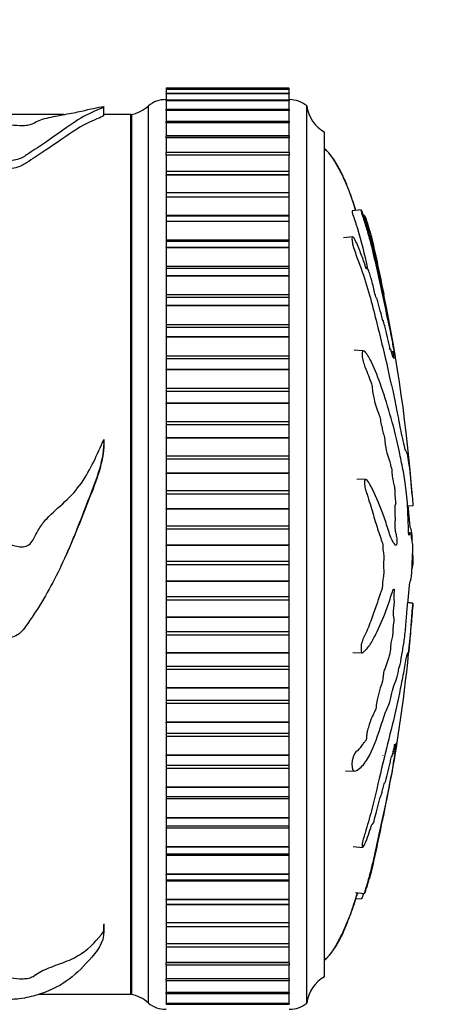
# Model space of a CAD drawing. Units: millimetres. Extents: x 0 to 835, y 0 to 1165.
# Drawn here: x 727 to 752, y 695 to 751 of the extents above; entities that cross this region are included whole.
import ezdxf
from ezdxf import colors
from ezdxf.entities.mleader import LeaderData, LeaderLine
from ezdxf.math import Vec2, Vec3

# ---------------------------------------------------------------- set-up
doc = ezdxf.new("R2010")
doc.units = ezdxf.units.MM
doc.layers.add('DV3_Défaut', color=7, linetype='Continuous')
doc.layers.add('Défaut', color=7, linetype='Continuous')

# ---------------------------------------------------------------- blocks, each defined once
blk = doc.blocks.new('_DOT')
at = {"color": 0}
blk.add_line((0, 0), (-1, 0), dxfattribs=at)
at = {"color": 0, "const_width": 0.333}
blk.add_lwpolyline([(-0.1665, 0, 1), (0.1665, 0, 1)], format="xyb", close=True, dxfattribs=at)
blk = doc.blocks.new('SE2')
at = {"layer": 'DV3_Défaut', "color": 7, "linetype": 'Continuous'}
for p, q in [((735.8, 747.003), (735.8, 746.926)), ((742.8, 747.003), (735.8, 747.003)), ((735.8, 746.925), (735.8, 746.928)), ((742.8, 746.928), (735.8, 746.928)), ((735.8, 746.923), (735.8, 746.925)), ((742.8, 746.925), (735.8, 746.925)), ((735.8, 746.923), (735.8, 746.697)), ((742.8, 746.923), (735.8, 746.923)), ((735.8, 746.688), (735.8, 746.7)), ((742.8, 746.7), (735.8, 746.7)), ((735.8, 746.685), (735.8, 746.688)), ((742.8, 746.688), (735.8, 746.688)), ((735.8, 746.685), (735.8, 746.316)), ((742.8, 746.685), (735.8, 746.685)), ((742.8, 746.926), (742.8, 747.003)), ((742.8, 746.928), (742.8, 746.925)), ((742.8, 746.923), (742.8, 746.925)), ((742.8, 746.697), (742.8, 746.923)), ((742.8, 746.7), (742.8, 746.688)), ((742.8, 746.685), (742.8, 746.688)), ((742.8, 746.316), (742.8, 746.685)), ((734.8, 695.003), (734.8, 746.003)), ((735.8, 746.294), (735.8, 746.32)), ((742.8, 746.32), (735.8, 746.32)), ((735.8, 746.289), (735.8, 746.294)), ((742.8, 746.294), (735.8, 746.294)), ((735.8, 746.289), (735.8, 745.785)), ((742.8, 746.289), (735.8, 746.289)), ((742.8, 746.32), (742.8, 746.294)), ((742.8, 746.289), (742.8, 746.294)), ((742.8, 745.785), (742.8, 746.289)), ((743.8, 695.003), (743.8, 746.003)), ((730.004, 745.503), (724.114, 745.503)), ((733.8, 745.503), (732.266, 745.503)), ((733.8, 695.503), (733.8, 745.503)), ((733.85, 695.503), (733.85, 745.503)), ((735.8, 745.744), (735.8, 745.792)), ((742.8, 745.792), (735.8, 745.792)), ((735.8, 745.738), (735.8, 745.744)), ((742.8, 745.744), (735.8, 745.744)), ((735.8, 745.738), (735.8, 745.109)), ((742.8, 745.738), (735.8, 745.738)), ((742.8, 745.792), (742.8, 745.744)), ((742.8, 745.738), (742.8, 745.744)), ((742.8, 745.109), (742.8, 745.738)), ((735.8, 745.043), (735.8, 745.117)), ((742.8, 745.117), (735.8, 745.117)), ((735.8, 745.035), (735.8, 745.043)), ((742.8, 745.043), (735.8, 745.043)), ((735.8, 745.035), (735.8, 744.291)), ((742.8, 745.035), (735.8, 745.035)), ((742.8, 745.117), (742.8, 745.043)), ((742.8, 745.035), (742.8, 745.043)), ((742.8, 744.291), (742.8, 745.035)), ((744.8, 696.503), (744.8, 744.503)), ((735.8, 744.194), (735.8, 744.3)), ((742.8, 744.3), (735.8, 744.3)), ((735.8, 744.184), (735.8, 744.194)), ((742.8, 744.194), (735.8, 744.194)), ((735.8, 744.184), (735.8, 743.335)), ((742.8, 744.184), (735.8, 744.184)), ((742.8, 744.3), (742.8, 744.194)), ((742.8, 744.184), (742.8, 744.194)), ((742.8, 743.335), (742.8, 744.184)), ((735.8, 743.202), (735.8, 743.346)), ((742.8, 743.346), (735.8, 743.346)), ((735.8, 743.192), (735.8, 743.202)), ((742.8, 743.202), (735.8, 743.202)), ((742.8, 743.346), (742.8, 743.202)), ((742.8, 743.192), (742.8, 743.202)), ((735.8, 743.192), (735.8, 742.249)), ((742.8, 743.192), (735.8, 743.192)), ((742.8, 742.249), (742.8, 743.192)), ((735.8, 742.26), (735.8, 742.074)), ((742.8, 742.26), (735.8, 742.26)), ((735.8, 742.062), (735.8, 742.074)), ((742.8, 742.074), (735.8, 742.074)), ((742.8, 742.074), (742.8, 742.26)), ((742.8, 742.062), (742.8, 742.074)), ((735.8, 742.062), (735.8, 741.065)), ((742.8, 742.062), (735.8, 742.062)), ((742.8, 741.065), (742.8, 742.062)), ((742.8, 741.065), (735.8, 741.065)), ((735.8, 741.065), (735.8, 741.05)), ((735.8, 741.05), (735.8, 740.817)), ((742.8, 741.05), (735.8, 741.05)), ((742.8, 741.05), (742.8, 741.065)), ((742.8, 740.817), (742.8, 741.05)), ((735.8, 740.803), (735.8, 740.817)), ((742.8, 740.817), (735.8, 740.817)), ((735.8, 740.803), (735.8, 739.777)), ((742.8, 740.803), (735.8, 740.803)), ((742.8, 740.803), (742.8, 740.817)), ((742.8, 739.777), (742.8, 740.803)), ((746.878, 740.087), (746.369, 740.034)), ((742.8, 739.777), (735.8, 739.777)), ((735.8, 739.777), (735.8, 739.722)), ((735.8, 739.722), (735.8, 739.437)), ((742.8, 739.722), (735.8, 739.722)), ((735.8, 739.422), (735.8, 739.437)), ((742.8, 739.437), (735.8, 739.437)), ((735.8, 739.422), (735.8, 738.374)), ((742.8, 739.422), (735.8, 739.422)), ((742.8, 739.722), (742.8, 739.777)), ((742.8, 739.437), (742.8, 739.722)), ((742.8, 739.422), (742.8, 739.437)), ((742.8, 738.374), (742.8, 739.422)), ((747.068, 739.77), (747.019, 739.765)), ((742.8, 738.374), (735.8, 738.374)), ((735.8, 738.374), (735.8, 738.285)), ((735.8, 738.285), (735.8, 737.943)), ((742.8, 738.285), (735.8, 738.285)), ((742.8, 738.285), (742.8, 738.374)), ((742.8, 737.943), (742.8, 738.285)), ((746.4, 738.552), (745.88, 738.498)), ((735.8, 737.927), (735.8, 737.943)), ((742.8, 737.943), (735.8, 737.943)), ((735.8, 737.927), (735.8, 736.864)), ((742.8, 737.927), (735.8, 737.927)), ((742.8, 737.927), (742.8, 737.943)), ((742.8, 736.864), (742.8, 737.927)), ((742.8, 736.864), (735.8, 736.864)), ((735.8, 736.864), (735.8, 736.747)), ((735.8, 736.747), (735.8, 736.344)), ((742.8, 736.747), (735.8, 736.747)), ((742.8, 736.747), (742.8, 736.864)), ((742.8, 736.344), (742.8, 736.747)), ((747.204, 736.821), (747.141, 736.814)), ((735.8, 736.328), (735.8, 736.344)), ((742.8, 736.344), (735.8, 736.344)), ((735.8, 736.328), (735.8, 735.255)), ((742.8, 736.328), (735.8, 736.328)), ((742.8, 736.328), (742.8, 736.344)), ((742.8, 735.255), (742.8, 736.328)), ((742.8, 735.255), (735.8, 735.255)), ((735.8, 735.255), (735.8, 735.117)), ((735.8, 735.117), (735.8, 734.65)), ((742.8, 735.117), (735.8, 735.117)), ((742.8, 735.117), (742.8, 735.255)), ((742.8, 734.65), (742.8, 735.117)), ((735.8, 734.633), (735.8, 734.65)), ((742.8, 734.65), (735.8, 734.65)), ((735.8, 734.633), (735.8, 733.558)), ((742.8, 734.633), (735.8, 734.633)), ((742.8, 734.633), (742.8, 734.65)), ((742.8, 733.558), (742.8, 734.633)), ((742.8, 733.558), (735.8, 733.558)), ((735.8, 733.558), (735.8, 733.405)), ((735.8, 733.405), (735.8, 732.871)), ((742.8, 733.405), (735.8, 733.405)), ((742.8, 733.405), (742.8, 733.558)), ((742.8, 732.871), (742.8, 733.405)), ((735.8, 732.853), (735.8, 732.871)), ((742.8, 732.871), (735.8, 732.871)), ((735.8, 732.853), (735.8, 731.782)), ((742.8, 732.853), (735.8, 732.853)), ((742.8, 732.853), (742.8, 732.871)), ((742.8, 731.782), (742.8, 732.853)), ((747, 732.083), (746.483, 732.111)), ((748.731, 732.04), (748.601, 732.027)), ((748.704, 732.002), (748.609, 731.992)), ((742.8, 731.782), (735.8, 731.782)), ((735.8, 731.782), (735.8, 731.621)), ((742.8, 731.621), (735.8, 731.621)), ((735.8, 731.621), (735.8, 731.018)), ((742.8, 731.621), (742.8, 731.782)), ((742.8, 731.018), (742.8, 731.621)), ((735.8, 730.999), (735.8, 731.018)), ((742.8, 731.018), (735.8, 731.018)), ((735.8, 730.999), (735.8, 729.938)), ((742.8, 730.999), (735.8, 730.999)), ((742.8, 730.999), (742.8, 731.018)), ((742.8, 729.938), (742.8, 730.999)), ((742.8, 729.938), (735.8, 729.938)), ((735.8, 729.938), (735.8, 729.772)), ((742.8, 729.772), (735.8, 729.772)), ((735.8, 729.772), (735.8, 729.102)), ((742.8, 729.772), (742.8, 729.938)), ((742.8, 729.102), (742.8, 729.772)), ((735.8, 729.082), (735.8, 729.102)), ((742.8, 729.102), (735.8, 729.102)), ((735.8, 729.082), (735.8, 728.037)), ((742.8, 729.082), (735.8, 729.082)), ((742.8, 729.082), (742.8, 729.102)), ((742.8, 728.037), (742.8, 729.082)), ((742.8, 728.037), (735.8, 728.037)), ((735.8, 728.037), (735.8, 727.866)), ((742.8, 727.866), (735.8, 727.866)), ((735.8, 727.866), (735.8, 727.133)), ((742.8, 727.866), (742.8, 728.037)), ((742.8, 727.133), (742.8, 727.866)), ((732.265, 726.914), (732.265, 727.042)), ((735.8, 727.113), (735.8, 727.133)), ((742.8, 727.133), (735.8, 727.133)), ((735.8, 727.113), (735.8, 726.091)), ((742.8, 727.113), (735.8, 727.113)), ((742.8, 727.113), (742.8, 727.133)), ((742.8, 726.091), (742.8, 727.113)), ((732.266, 726.824), (732.266, 726.952)), ((742.8, 726.091), (735.8, 726.091)), ((735.8, 726.091), (735.8, 725.917)), ((742.8, 725.917), (735.8, 725.917)), ((735.8, 725.917), (735.8, 725.125)), ((742.8, 725.917), (742.8, 726.091)), ((742.8, 725.125), (742.8, 725.917)), ((735.8, 725.105), (735.8, 725.125)), ((742.8, 725.125), (735.8, 725.125)), ((735.8, 725.105), (735.8, 724.111)), ((742.8, 725.105), (735.8, 725.105)), ((742.8, 725.105), (742.8, 725.125)), ((742.8, 724.111), (742.8, 725.105)), ((747.15, 724.76), (746.643, 724.788)), ((742.8, 724.111), (735.8, 724.111)), ((735.8, 724.111), (735.8, 723.935)), ((742.8, 723.935), (735.8, 723.935)), ((735.8, 723.935), (735.8, 723.089)), ((742.8, 723.935), (742.8, 724.111)), ((742.8, 723.089), (742.8, 723.935)), ((735.8, 723.069), (735.8, 723.089)), ((742.8, 723.089), (735.8, 723.089)), ((735.8, 723.069), (735.8, 722.11)), ((742.8, 723.069), (735.8, 723.069)), ((742.8, 723.069), (742.8, 723.089)), ((742.8, 722.11), (742.8, 723.069)), ((749.82, 723.272), (749.516, 723.241)), ((742.8, 722.11), (735.8, 722.11)), ((735.8, 722.11), (735.8, 721.932)), ((742.8, 721.932), (735.8, 721.932)), ((735.8, 721.932), (735.8, 721.038)), ((742.8, 721.932), (742.8, 722.11)), ((742.8, 721.038), (742.8, 721.932)), ((749.669, 721.726), (749.572, 721.731)), ((735.8, 721.017), (735.8, 721.038)), ((742.8, 721.038), (735.8, 721.038)), ((735.8, 721.017), (735.8, 720.099)), ((742.8, 721.017), (735.8, 721.017)), ((742.8, 721.017), (742.8, 721.038)), ((742.8, 720.099), (742.8, 721.017)), ((749.82, 720.98), (749.818, 720.989)), ((730.14, 720.504), (730.14, 720.503)), ((742.8, 720.099), (735.8, 720.099)), ((735.8, 720.099), (735.8, 719.921)), ((742.8, 719.921), (735.8, 719.921)), ((735.8, 719.921), (735.8, 718.983)), ((742.8, 719.921), (742.8, 720.099)), ((742.8, 718.983), (742.8, 719.921)), ((749.82, 720.027), (749.781, 720.025)), ((749.818, 720.018), (749.781, 720.016)), ((749.82, 720.027), (749.818, 720.018)), ((735.8, 718.962), (735.8, 718.983)), ((742.8, 718.983), (735.8, 718.983)), ((735.8, 718.962), (735.8, 718.091)), ((742.8, 718.962), (735.8, 718.962)), ((742.8, 718.962), (742.8, 718.983)), ((742.8, 718.091), (742.8, 718.962)), ((742.8, 718.091), (735.8, 718.091)), ((735.8, 718.091), (735.8, 717.914)), ((742.8, 717.914), (742.8, 718.091)), ((742.8, 717.914), (735.8, 717.914)), ((735.8, 717.914), (735.8, 716.937)), ((742.8, 716.937), (742.8, 717.914)), ((749.818, 717.718), (749.528, 717.748)), ((749.82, 717.734), (749.53, 717.764)), ((749.82, 717.734), (749.818, 717.718)), ((735.8, 716.917), (735.8, 716.937)), ((742.8, 716.937), (735.8, 716.937)), ((735.8, 716.917), (735.8, 716.097)), ((742.8, 716.917), (735.8, 716.917)), ((742.8, 716.917), (742.8, 716.937)), ((742.8, 716.097), (742.8, 716.917)), ((742.8, 716.097), (735.8, 716.097)), ((735.8, 716.097), (735.8, 715.921)), ((742.8, 715.921), (735.8, 715.921)), ((735.8, 715.921), (735.8, 714.913)), ((742.8, 715.921), (742.8, 716.097)), ((742.8, 714.913), (742.8, 715.921)), ((735.8, 714.893), (735.8, 714.913)), ((742.8, 714.913), (735.8, 714.913)), ((735.8, 714.893), (735.8, 714.129)), ((742.8, 714.893), (735.8, 714.893)), ((742.8, 714.893), (742.8, 714.913)), ((742.8, 714.129), (742.8, 714.893)), ((746.415, 714.933), (746.922, 714.905)), ((742.8, 714.129), (735.8, 714.129)), ((735.8, 714.129), (735.8, 713.957)), ((742.8, 713.957), (742.8, 714.129)), ((742.8, 713.957), (735.8, 713.957)), ((735.8, 713.957), (735.8, 712.923)), ((742.8, 712.923), (742.8, 713.957)), ((735.8, 712.903), (735.8, 712.923)), ((742.8, 712.923), (735.8, 712.923)), ((735.8, 712.903), (735.8, 712.2)), ((742.8, 712.903), (735.8, 712.903)), ((742.8, 712.903), (742.8, 712.923)), ((742.8, 712.2), (742.8, 712.903)), ((742.8, 712.2), (735.8, 712.2)), ((735.8, 712.2), (735.8, 712.032)), ((742.8, 712.032), (735.8, 712.032)), ((735.8, 712.032), (735.8, 710.978)), ((742.8, 712.032), (742.8, 712.2)), ((742.8, 710.978), (742.8, 712.032)), ((735.8, 710.958), (735.8, 710.978)), ((742.8, 710.978), (735.8, 710.978)), ((735.8, 710.958), (735.8, 710.321)), ((742.8, 710.958), (735.8, 710.958)), ((742.8, 710.958), (742.8, 710.978)), ((742.8, 710.321), (742.8, 710.958)), ((742.8, 710.321), (735.8, 710.321)), ((735.8, 710.321), (735.8, 710.157)), ((742.8, 710.157), (742.8, 710.321)), ((742.8, 710.157), (735.8, 710.157)), ((735.8, 710.157), (735.8, 709.09)), ((742.8, 709.09), (742.8, 710.157)), ((735.8, 709.071), (735.8, 709.09)), ((742.8, 709.09), (735.8, 709.09)), ((735.8, 709.071), (735.8, 708.503)), ((742.8, 709.071), (735.8, 709.071)), ((742.8, 709.071), (742.8, 709.09)), ((742.8, 708.503), (742.8, 709.071)), ((748.675, 709.181), (748.789, 709.17)), ((748.707, 709.311), (748.789, 709.303)), ((742.8, 708.503), (735.8, 708.503)), ((735.8, 708.503), (735.8, 708.345)), ((742.8, 708.345), (742.8, 708.503)), ((742.8, 708.345), (735.8, 708.345)), ((735.8, 708.345), (735.8, 707.271)), ((742.8, 707.271), (742.8, 708.345)), ((745.996, 708.214), (746.513, 708.186)), ((735.8, 707.253), (735.8, 707.271)), ((742.8, 707.271), (735.8, 707.271)), ((735.8, 707.253), (735.8, 706.753)), ((742.8, 707.253), (735.8, 707.253)), ((742.8, 707.253), (742.8, 707.271)), ((742.8, 706.753), (742.8, 707.253)), ((735.8, 706.753), (735.8, 706.606)), ((735.8, 706.753), (742.8, 706.753)), ((742.8, 706.606), (735.8, 706.606)), ((735.8, 706.606), (735.8, 705.532)), ((742.8, 706.606), (742.8, 706.753)), ((742.8, 705.532), (742.8, 706.606)), ((735.8, 705.515), (735.8, 705.532)), ((742.8, 705.532), (735.8, 705.532)), ((735.8, 705.515), (735.8, 705.08)), ((742.8, 705.515), (735.8, 705.515)), ((742.8, 705.515), (742.8, 705.532)), ((742.8, 705.08), (742.8, 705.515)), ((735.8, 705.08), (735.8, 704.951)), ((735.8, 705.08), (742.8, 705.08)), ((742.8, 704.951), (735.8, 704.951)), ((735.8, 704.951), (735.8, 703.882)), ((742.8, 704.951), (742.8, 705.08)), ((742.8, 703.882), (742.8, 704.951)), ((735.8, 703.866), (735.8, 703.882)), ((742.8, 703.882), (735.8, 703.882)), ((735.8, 703.866), (735.8, 703.494)), ((742.8, 703.866), (735.8, 703.866)), ((735.8, 703.494), (735.8, 703.389)), ((735.8, 703.494), (742.8, 703.494)), ((742.8, 703.866), (742.8, 703.882)), ((742.8, 703.494), (742.8, 703.866)), ((742.8, 703.389), (742.8, 703.494)), ((746.436, 703.9), (746.954, 703.845)), ((742.8, 703.389), (735.8, 703.389)), ((735.8, 703.389), (735.8, 702.333)), ((742.8, 702.333), (742.8, 703.389)), ((735.8, 702.318), (735.8, 702.333)), ((742.8, 702.333), (735.8, 702.333)), ((735.8, 702.318), (735.8, 702.004)), ((742.8, 702.318), (735.8, 702.318)), ((735.8, 702.004), (735.8, 701.93)), ((735.8, 702.004), (742.8, 702.004)), ((742.8, 701.93), (735.8, 701.93)), ((735.8, 701.93), (735.8, 700.893)), ((742.8, 702.318), (742.8, 702.333)), ((742.8, 702.004), (742.8, 702.318)), ((742.8, 701.93), (742.8, 702.004)), ((742.8, 700.893), (742.8, 701.93)), ((746.559, 701.289), (747.068, 701.236)), ((735.8, 700.879), (735.8, 700.893)), ((742.8, 700.893), (735.8, 700.893)), ((735.8, 700.879), (735.8, 700.619)), ((742.8, 700.879), (735.8, 700.879)), ((742.8, 700.879), (742.8, 700.893)), ((742.8, 700.619), (742.8, 700.879)), ((746.585, 700.95), (746.878, 700.92)), ((735.8, 700.619), (735.8, 700.583)), ((735.8, 700.619), (742.8, 700.619)), ((742.8, 700.583), (735.8, 700.583)), ((735.8, 700.583), (735.8, 699.57)), ((742.8, 700.583), (742.8, 700.619)), ((742.8, 699.57), (742.8, 700.583)), ((735.8, 699.558), (735.8, 699.57)), ((742.8, 699.57), (735.8, 699.57)), ((735.8, 699.558), (735.8, 699.348)), ((742.8, 699.558), (735.8, 699.558)), ((742.8, 699.558), (742.8, 699.57)), ((742.8, 699.348), (742.8, 699.558)), ((732.265, 699.503), (732.265, 699.083)), ((735.8, 699.356), (735.8, 698.374)), ((735.8, 699.348), (742.8, 699.348)), ((742.8, 698.374), (742.8, 699.356)), ((735.8, 698.363), (735.8, 698.374)), ((742.8, 698.374), (735.8, 698.374)), ((735.8, 698.363), (735.8, 698.198)), ((742.8, 698.363), (735.8, 698.363)), ((735.8, 698.198), (742.8, 698.198)), ((735.8, 698.187), (735.8, 697.311)), ((742.8, 698.363), (742.8, 698.374)), ((742.8, 698.198), (742.8, 698.363)), ((742.8, 697.311), (742.8, 698.187)), ((735.8, 697.301), (735.8, 697.311)), ((742.8, 697.311), (735.8, 697.311)), ((742.8, 697.301), (742.8, 697.311)), ((735.8, 697.176), (735.8, 697.301)), ((742.8, 697.301), (735.8, 697.301)), ((735.8, 697.176), (742.8, 697.176)), ((735.8, 697.167), (735.8, 696.387)), ((742.8, 697.301), (742.8, 697.176)), ((742.8, 696.387), (742.8, 697.167)), ((735.8, 696.379), (735.8, 696.387)), ((742.8, 696.387), (735.8, 696.387)), ((735.8, 696.289), (735.8, 696.379)), ((742.8, 696.379), (735.8, 696.379)), ((735.8, 696.289), (742.8, 696.289)), ((735.8, 696.281), (735.8, 695.608)), ((742.8, 696.379), (742.8, 696.387)), ((742.8, 696.379), (742.8, 696.289)), ((742.8, 695.608), (742.8, 696.281)), ((728.554, 695.503), (733.8, 695.503)), ((735.8, 695.601), (735.8, 695.608)), ((742.8, 695.608), (735.8, 695.608)), ((735.8, 695.541), (735.8, 695.601)), ((742.8, 695.601), (735.8, 695.601)), ((735.8, 695.541), (742.8, 695.541)), ((735.8, 695.534), (735.8, 694.979)), ((742.8, 695.601), (742.8, 695.608)), ((742.8, 695.601), (742.8, 695.541)), ((742.8, 694.979), (742.8, 695.534)), ((735.8, 694.974), (735.8, 694.979)), ((742.8, 694.979), (735.8, 694.979)), ((735.8, 694.937), (735.8, 694.974)), ((742.8, 694.974), (735.8, 694.974)), ((735.8, 694.937), (742.8, 694.937)), ((742.8, 694.974), (742.8, 694.979)), ((742.8, 694.974), (742.8, 694.937))]:
    blk.add_line(p, q, dxfattribs=at)
for centre, radius, start, end in [((733.441, 747.471), 2, 280.3342, 312.7959), ((735.763, 744.854), 1.5, 88.6093, 129.9708), ((742.801, 744.753), 1.6, 51.3751, 90.0448), ((745.785, 746.243), 2, 186.9019, 240.4783), ((660.922, 717.18), 89.105, 4.30189, 11.69421), ((659.976, 723.987), 90.064, 350.53239, 355.85812), ((659.976, 723.987), 90.064, 348.27341, 350.47859), ((745.785, 694.763), 2, 119.5217, 173.0981), ((733.441, 693.536), 2, 47.2041, 79.6658), ((735.763, 696.153), 1.5, 230.0292, 271.3907), ((742.801, 696.253), 1.6, 269.9552, 308.6249)]:
    blk.add_arc(centre, radius, start, end, dxfattribs=at)
for points, knots in [([(723.309, 746.003), (723.31, 746.003), (723.312, 746.003), (723.357, 746.002), (723.409, 745.99), (723.462, 745.943), (723.435, 745.908), (723.407, 745.837), (723.408, 745.81), (723.48, 745.754), (723.553, 745.723), (723.813, 745.627), (724.022, 745.554), (724.348, 745.384), (724.423, 745.281), (724.679, 745.124), (724.803, 745.07), (725.142, 744.985), (725.378, 744.962), (725.842, 744.96), (726.076, 744.971), (726.538, 744.967), (726.762, 744.945), (727.211, 744.902), (727.44, 744.882), (727.802, 744.888), (727.921, 744.898), (728.114, 744.94), (728.185, 744.968), (728.369, 745.054), (728.461, 745.114), (728.713, 745.218), (728.862, 745.264), (729.343, 745.387), (729.714, 745.451), (730.411, 745.577), (730.721, 745.641), (731.531, 745.82), (731.895, 745.917), (732.265, 745.965)], [0, 0, 0, 0, 0.0029, 0.0029, 0.0796, 0.0796, 0.1563, 0.1563, 0.19465, 0.19465, 0.233, 0.233, 0.3097, 0.3097, 0.3864, 0.3864, 0.42475, 0.42475, 0.4631, 0.4631, 0.50145, 0.50145, 0.5398, 0.5398, 0.57815, 0.57815, 0.597325, 0.597325, 0.6165, 0.6165, 0.65485, 0.65485, 0.6932, 0.6932, 0.7699, 0.7699, 0.8466, 0.8466, 1, 1, 1, 1]), ([(732.266, 745.959), (732.263, 745.892), (731.838, 745.753), (731.008, 745.35), (730.596, 745.075), (729.656, 744.416), (729.12, 744.035), (728.338, 743.513), (728.177, 743.406), (727.843, 743.188), (727.689, 743.067), (727.233, 742.895), (726.927, 742.864), (726.345, 742.834), (726.054, 742.84), (725.762, 742.857)], [0, 0, 0, 0, 0.24497, 0.24497, 0.496647, 0.496647, 0.748323, 0.748323, 0.811243, 0.811243, 0.874162, 0.874162, 0.937081, 0.937081, 1, 1, 1, 1]), ([(732.266, 745.46), (732.263, 745.394), (731.834, 745.256), (731.002, 744.86), (730.589, 744.589), (729.647, 743.941), (729.11, 743.566), (728.329, 743.055), (728.168, 742.951), (727.835, 742.738), (727.684, 742.621), (727.217, 742.452), (726.92, 742.425), (726.394, 742.399), (726.153, 742.401), (725.914, 742.411)], [0, 0, 0, 0, 0.247712, 0.247712, 0.502176, 0.502176, 0.756639, 0.756639, 0.820255, 0.820255, 0.88387, 0.88387, 0.947486, 0.947486, 1, 1, 1, 1]), ([(746.571, 740.055), (746.531, 740.188), (746.421, 740.538), (746.222, 741.118), (745.97, 741.763), (745.687, 742.369), (745.387, 742.878), (745.124, 743.23), (744.935, 743.459), (744.844, 743.531), (744.8, 743.566)], [0, 0, 0, 0, 0.1049612, 0.2764276, 0.4627676, 0.626997, 0.7815495, 0.9061119, 0.9616719, 1, 1, 1, 1]), ([(746.587, 740.057), (746.482, 740.392), (746.295, 740.932), (745.991, 741.663), (745.716, 742.248), (745.459, 742.729), (745.234, 743.087), (745.07, 743.3), (744.929, 743.447), (744.842, 743.485), (744.8, 743.503)], [0, 0, 0, 0, 0.267968, 0.434412, 0.603385, 0.760594, 0.850259, 0.923755, 0.967999, 1, 1, 1, 1]), ([(746.371, 740.025), (746.367, 740.027), (746.364, 740.021), (746.367, 739.984), (746.368, 739.963), (746.384, 739.887), (746.404, 739.82), (746.468, 739.632), (746.511, 739.513), (746.592, 739.27), (746.631, 739.148), (746.897, 738.286), (747.067, 737.557), (747.227, 736.836)], [0, 0, 0, 0, 0.038151, 0.038151, 0.09088, 0.09088, 0.143609, 0.143609, 0.249067, 0.249067, 0.354524, 0.354524, 1, 1, 1, 1]), ([(747.067, 739.771), (747.072, 739.769), (747.081, 739.752), (747.097, 739.722), (747.107, 739.699), (747.149, 739.59), (747.184, 739.482), (747.244, 739.294), (747.274, 739.201), (747.358, 738.918), (747.411, 738.727), (747.563, 738.144), (747.654, 737.736), (747.794, 737.079), (747.841, 736.856), (747.933, 736.418), (747.978, 736.204), (748.049, 735.862), (748.075, 735.733), (748.108, 735.575), (748.116, 735.534), (748.118, 735.531), (748.114, 735.549), (748.13, 735.476), (748.151, 735.369), (748.174, 735.254), (748.18, 735.223), (748.168, 735.282), (748.162, 735.312), (748.148, 735.375), (748.138, 735.422), (748.155, 735.323), (748.163, 735.279), (748.171, 735.231), (748.166, 735.251), (748.143, 735.356), (748.123, 735.446), (748.099, 735.55), (748.094, 735.57), (748.092, 735.564), (748.091, 735.561), (748.063, 735.684), (748.037, 735.804), (747.989, 736.03), (747.966, 736.138), (747.895, 736.458), (747.849, 736.668), (747.704, 737.327), (747.608, 737.773), (747.398, 738.599), (747.281, 739.01), (747.075, 739.621), (746.996, 739.844), (746.896, 740.068), (746.872, 740.104), (746.874, 740.045), (746.875, 740.024), (746.888, 739.956), (746.904, 739.896), (746.966, 739.708), (747.009, 739.589), (747.088, 739.347), (747.126, 739.226), (747.236, 738.864), (747.304, 738.624), (747.495, 737.908), (747.603, 737.438), (747.912, 736.033), (748.117, 735.107), (748.358, 733.975), (748.406, 733.751), (748.497, 733.318), (748.541, 733.111), (748.629, 732.671), (748.675, 732.431), (748.732, 732.114), (748.744, 732.049), (748.76, 731.952), (748.765, 731.919), (748.764, 731.917)], [0, 0, 0, 0, 0.007157, 0.007157, 0.015538, 0.015538, 0.032298, 0.032298, 0.049058, 0.049058, 0.082579, 0.082579, 0.14962, 0.14962, 0.183141, 0.183141, 0.216661, 0.216661, 0.233422, 0.233422, 0.241802, 0.241802, 0.250182, 0.250182, 0.266942, 0.266942, 0.275323, 0.275323, 0.283703, 0.283703, 0.300463, 0.300463, 0.308843, 0.308843, 0.317223, 0.317223, 0.333984, 0.333984, 0.342364, 0.342364, 0.350744, 0.350744, 0.367504, 0.367504, 0.384265, 0.384265, 0.417785, 0.417785, 0.484827, 0.484827, 0.551868, 0.551868, 0.585389, 0.585389, 0.602149, 0.602149, 0.610529, 0.610529, 0.618909, 0.618909, 0.63567, 0.63567, 0.65243, 0.65243, 0.685951, 0.685951, 0.752992, 0.752992, 0.887074, 0.887074, 0.920595, 0.920595, 0.954116, 0.954116, 0.987636, 0.987636, 0.996017, 0.996017, 1, 1, 1, 1]), ([(748.704, 732.002), (748.698, 732.001), (748.699, 731.957), (748.72, 731.801), (748.73, 731.732), (748.745, 731.622), (748.736, 731.644), (748.715, 731.712), (748.699, 731.766), (748.683, 731.788), (748.679, 731.784), (748.68, 731.745), (748.682, 731.721), (748.678, 731.717), (748.672, 731.745), (748.647, 731.841), (748.625, 731.931), (748.582, 732.103), (748.558, 732.197), (748.545, 732.181), (748.546, 732.147), (748.543, 732.106), (748.529, 732.162), (748.494, 732.307), (748.47, 732.411), (748.395, 732.729), (748.345, 732.947), (748.268, 733.278), (748.242, 733.389), (748.19, 733.611), (748.162, 733.727), (748.131, 733.797), (748.125, 733.793), (748.114, 733.785), (748.105, 733.793), (748.063, 733.969), (748.035, 734.084), (747.952, 734.405), (747.898, 734.597), (747.817, 734.895), (747.787, 735.007), (747.747, 735.083), (747.734, 735.065), (747.681, 735.239), (747.651, 735.372), (747.593, 735.628), (747.564, 735.757), (747.472, 736.125), (747.407, 736.347), (747.306, 736.624), (747.271, 736.718), (747.222, 736.808), (747.208, 736.826), (747.19, 736.811), (747.189, 736.776), (747.183, 736.737), (747.18, 736.724), (747.166, 736.738), (747.155, 736.77), (747.125, 736.861), (747.105, 736.93), (747.044, 737.125), (747.001, 737.252), (746.866, 737.618), (746.768, 737.847), (746.613, 738.218), (746.56, 738.35), (746.446, 738.551), (746.4, 738.569), (746.331, 738.475), (746.367, 738.227), (746.53, 737.679), (746.64, 737.409), (746.931, 736.626), (747.102, 736.11), (747.544, 734.626), (747.752, 733.696), (748.091, 732.341), (748.204, 731.902), (748.365, 731.169), (748.416, 730.898), (748.494, 730.526), (748.52, 730.412), (748.573, 730.228), (748.599, 730.15), (748.676, 729.863), (748.727, 729.616), (748.827, 729.088), (748.874, 728.804), (748.946, 728.439), (748.97, 728.331), (749.005, 728.184), (749.016, 728.136), (749.039, 728.015), (749.051, 727.937), (749.109, 727.55), (749.151, 727.421), (749.235, 727.063), (749.276, 726.85), (749.353, 726.502), (749.386, 726.413), (749.438, 726.322), (749.46, 726.298), (749.513, 726.094), (749.547, 725.866), (749.587, 725.626), (749.599, 725.559), (749.624, 725.395), (749.638, 725.291), (749.667, 725.006), (749.682, 724.841), (749.709, 724.528), (749.723, 724.379), (749.748, 724.112), (749.76, 724.001), (749.775, 723.863), (749.777, 723.868), (749.788, 723.753), (749.794, 723.673), (749.802, 723.565), (749.802, 723.56), (749.807, 723.488), (749.811, 723.43), (749.817, 723.331), (749.819, 723.301), (749.82, 723.272)], [0, 0, 0, 0, 0.011862, 0.011862, 0.0182785, 0.0182785, 0.0246949, 0.0246949, 0.0375279, 0.0375279, 0.0439444, 0.0439444, 0.0471526, 0.0471526, 0.0503609, 0.0503609, 0.0631938, 0.0631938, 0.0760268, 0.0760268, 0.0824433, 0.0824433, 0.0888597, 0.0888597, 0.1016927, 0.1016927, 0.1273586, 0.1273586, 0.1401916, 0.1401916, 0.1530246, 0.1530246, 0.159441, 0.159441, 0.1658575, 0.1658575, 0.1786905, 0.1786905, 0.2043564, 0.2043564, 0.2171894, 0.2171894, 0.2300223, 0.2300223, 0.2428553, 0.2428553, 0.2556882, 0.2556882, 0.2813542, 0.2813542, 0.2941871, 0.2941871, 0.3006036, 0.3006036, 0.3070201, 0.3070201, 0.3102283, 0.3102283, 0.3134366, 0.3134366, 0.3198531, 0.3198531, 0.332686, 0.332686, 0.3583519, 0.3583519, 0.3711849, 0.3711849, 0.3840179, 0.3840179, 0.4096838, 0.4096838, 0.4353497, 0.4353497, 0.4866815, 0.4866815, 0.5893452, 0.5893452, 0.6406771, 0.6406771, 0.666343, 0.666343, 0.679176, 0.679176, 0.6920089, 0.6920089, 0.7176749, 0.7176749, 0.7433408, 0.7433408, 0.7561737, 0.7561737, 0.7625902, 0.7625902, 0.7690067, 0.7690067, 0.7946726, 0.7946726, 0.8203385, 0.8203385, 0.8460045, 0.8460045, 0.8716704, 0.8716704, 0.8973363, 0.8973363, 0.9101693, 0.9101693, 0.9230022, 0.9230022, 0.9358352, 0.9358352, 0.9486682, 0.9486682, 0.9615011, 0.9615011, 0.9743341, 0.9743341, 0.9807506, 0.9807506, 0.987167, 0.987167, 0.9935835, 0.9935835, 1, 1, 1, 1]), ([(749.818, 720.989), (749.804, 721.095), (749.788, 721.197), (749.755, 721.385), (749.739, 721.528), (749.702, 721.704), (749.681, 721.734), (749.651, 721.719), (749.641, 721.703), (749.621, 721.654), (749.611, 721.608), (749.589, 721.599), (749.573, 721.675), (749.563, 721.917), (749.565, 722.039), (749.556, 722.282), (749.55, 722.402), (749.539, 722.644), (749.536, 722.766), (749.517, 723.374), (749.477, 723.855), (749.376, 724.69), (749.315, 725.005), (749.189, 725.671), (749.123, 726.003), (748.911, 726.99), (748.754, 727.637), (748.412, 728.869), (748.228, 729.457), (747.854, 730.53), (747.678, 730.989), (747.356, 731.665), (747.235, 731.879), (747.069, 732.046), (747.035, 732.078), (746.972, 732.087), (746.944, 732.052), (746.925, 731.886), (746.932, 731.767), (746.977, 731.525), (747.01, 731.41), (747.111, 731.11), (747.181, 730.953), (747.309, 730.638), (747.369, 730.487), (747.453, 730.241), (747.482, 730.154), (747.518, 729.916), (747.527, 729.789), (747.583, 729.43), (747.636, 729.239), (747.732, 728.902), (747.781, 728.759), (747.855, 728.559), (747.879, 728.498), (747.929, 728.36), (747.956, 728.285), (747.98, 728.101), (747.986, 728.036), (748.006, 727.92), (748.018, 727.873), (748.054, 727.742), (748.077, 727.645), (748.122, 727.437), (748.147, 727.363), (748.185, 727.258), (748.199, 727.214), (748.215, 727.087), (748.218, 727.019), (748.25, 726.69), (748.296, 726.453), (748.392, 726.108), (748.442, 725.993), (748.512, 725.744), (748.532, 725.633), (748.567, 725.516), (748.579, 725.497), (748.603, 725.436), (748.617, 725.379), (748.616, 725.196), (748.632, 725.056), (748.665, 724.815), (748.686, 724.718), (748.727, 724.526), (748.746, 724.421), (748.777, 724.297), (748.79, 724.268), (748.804, 724.146), (748.795, 724.094), (748.793, 723.908), (748.806, 723.763), (748.824, 723.572), (748.832, 723.512), (748.842, 723.418), (748.844, 723.376), (748.835, 723.348), (748.83, 723.347), (748.814, 723.332), (748.804, 723.312), (748.79, 723.228), (748.787, 723.163), (748.785, 722.968), (748.788, 722.825), (748.807, 722.635), (748.815, 722.575), (748.82, 722.437), (748.806, 722.418), (748.785, 722.28), (748.784, 722.118), (748.808, 721.871), (748.828, 721.786), (748.865, 721.614), (748.883, 721.53), (748.905, 721.372), (748.911, 721.307), (748.91, 721.173), (748.904, 721.11), (748.879, 720.996), (748.854, 721.014), (748.745, 721.106), (748.654, 721.236), (748.476, 721.708), (748.387, 722.017), (748.201, 722.59), (748.103, 722.861), (747.804, 723.629), (747.614, 724.058), (747.295, 724.623), (747.224, 724.756), (747.131, 724.761), (747.113, 724.751), (747.079, 724.701), (747.063, 724.654), (747.068, 724.517), (747.079, 724.451), (747.097, 724.32), (747.107, 724.254), (747.149, 724.092), (747.184, 724.015), (747.244, 723.835), (747.274, 723.745), (747.358, 723.475), (747.411, 723.296), (747.563, 722.773), (747.654, 722.447), (747.794, 722.024), (747.841, 721.889), (747.933, 721.606), (747.978, 721.457), (748.049, 721.265), (748.075, 721.223), (748.108, 721.106), (748.116, 721.046), (748.118, 720.912), (748.114, 720.843), (748.13, 720.658), (748.151, 720.569), (748.174, 720.409), (748.18, 720.339), (748.168, 720.219), (748.162, 720.158), (748.148, 719.967), (748.138, 719.823), (748.155, 719.648), (748.163, 719.595), (748.171, 719.47), (748.166, 719.398), (748.143, 719.228), (748.123, 719.126), (748.099, 718.954), (748.094, 718.888), (748.092, 718.756), (748.091, 718.684), (748.063, 718.533), (748.037, 718.475), (747.989, 718.35), (747.966, 718.28), (747.895, 718.062), (747.849, 717.911), (747.704, 717.507), (747.608, 717.248), (747.398, 716.635), (747.281, 716.332), (747.075, 715.88), (746.996, 715.751), (746.896, 715.441), (746.872, 715.305), (746.874, 715.117), (746.875, 715.053), (746.888, 714.941), (746.904, 714.904), (746.966, 714.907), (747.009, 714.959), (747.088, 715.028), (747.126, 715.064), (747.236, 715.179), (747.304, 715.264), (747.495, 715.539), (747.603, 715.751), (747.912, 716.397), (748.117, 716.848), (748.358, 717.47), (748.406, 717.599), (748.497, 717.889), (748.541, 718.051), (748.629, 718.332), (748.675, 718.443), (748.732, 718.524), (748.744, 718.546), (748.76, 718.534), (748.766, 718.513), (748.763, 718.446), (748.759, 718.418), (748.741, 718.271), (748.726, 718.127), (748.733, 717.946), (748.739, 717.895), (748.75, 717.836), (748.756, 717.818), (748.751, 717.754), (748.747, 717.724), (748.728, 717.577), (748.713, 717.458), (748.698, 717.19), (748.698, 717.044), (748.72, 716.932), (748.73, 716.918), (748.745, 716.842), (748.736, 716.761), (748.715, 716.575), (748.699, 716.452), (748.683, 716.253), (748.679, 716.185), (748.68, 716.093), (748.682, 716.064), (748.678, 715.997), (748.672, 715.971), (748.647, 715.836), (748.625, 715.738), (748.582, 715.536), (748.558, 715.419), (748.545, 715.219), (748.546, 715.158), (748.543, 715.029), (748.529, 714.973), (748.494, 714.835), (748.47, 714.753), (748.395, 714.511), (748.345, 714.36), (748.268, 714.137), (748.242, 714.064), (748.19, 713.919), (748.162, 713.834), (748.131, 713.635), (748.125, 713.563), (748.114, 713.421), (748.105, 713.341), (748.063, 713.225), (748.035, 713.144), (747.952, 712.874), (747.898, 712.669), (747.817, 712.372), (747.787, 712.273), (747.747, 712.005), (747.734, 711.847), (747.681, 711.629), (747.651, 711.57), (747.593, 711.459), (747.564, 711.405), (747.472, 711.209), (747.407, 711.038), (747.306, 710.733), (747.271, 710.627), (747.222, 710.44), (747.208, 710.369), (747.19, 710.229), (747.189, 710.164), (747.183, 710.063), (747.18, 710.028), (747.166, 709.958), (747.155, 709.936), (747.125, 709.892), (747.105, 709.877), (747.044, 709.815), (747.001, 709.763), (746.866, 709.587), (746.768, 709.446), (746.613, 709.299), (746.56, 709.268), (746.446, 709.09), (746.4, 708.931), (746.331, 708.508), (746.367, 708.277), (746.53, 708.143), (746.64, 708.219), (746.931, 708.44), (747.102, 708.644), (747.544, 709.374), (747.752, 710.018), (748.091, 711.022), (748.204, 711.378), (748.365, 711.789), (748.416, 711.882), (748.494, 712.078), (748.52, 712.163), (748.573, 712.388), (748.599, 712.516), (748.676, 712.84), (748.727, 712.998), (748.827, 713.273), (748.874, 713.374), (748.946, 713.637), (748.97, 713.745), (749.005, 713.92), (749.016, 713.979), (749.039, 714.071), (749.051, 714.099), (749.109, 714.24), (749.151, 714.544), (749.235, 715.048), (749.276, 715.277), (749.353, 715.789), (749.386, 716.102), (749.438, 716.728), (749.46, 717.046), (749.513, 717.648), (749.547, 717.89), (749.587, 718.304), (749.599, 718.451), (749.624, 718.726), (749.638, 718.858), (749.667, 718.995), (749.682, 719.014), (749.709, 719.089), (749.723, 719.15), (749.748, 719.352), (749.76, 719.485), (749.775, 719.787), (749.777, 719.966), (749.788, 720.196), (749.794, 720.239), (749.802, 720.367), (749.802, 720.461), (749.807, 720.613), (749.811, 720.678), (749.817, 720.818), (749.819, 720.898), (749.82, 720.98)], [0, 0, 0, 0, 0.007813, 0.007813, 0.015625, 0.015625, 0.023438, 0.023438, 0.027344, 0.027344, 0.03125, 0.03125, 0.035156, 0.035156, 0.039063, 0.039063, 0.042969, 0.042969, 0.046875, 0.046875, 0.0625, 0.0625, 0.078125, 0.078125, 0.09375, 0.09375, 0.125, 0.125, 0.15625, 0.15625, 0.1875, 0.1875, 0.203125, 0.203125, 0.207031, 0.207031, 0.210938, 0.210938, 0.214844, 0.214844, 0.21875, 0.21875, 0.226563, 0.226563, 0.234375, 0.234375, 0.238281, 0.238281, 0.242188, 0.242188, 0.25, 0.25, 0.257813, 0.257813, 0.261719, 0.261719, 0.265625, 0.265625, 0.267578, 0.267578, 0.269531, 0.269531, 0.273438, 0.273438, 0.277344, 0.277344, 0.279297, 0.279297, 0.28125, 0.28125, 0.289063, 0.289063, 0.296875, 0.296875, 0.300781, 0.300781, 0.302734, 0.302734, 0.304688, 0.304688, 0.308594, 0.308594, 0.3125, 0.3125, 0.316406, 0.316406, 0.318359, 0.318359, 0.320313, 0.320313, 0.324219, 0.324219, 0.326172, 0.326172, 0.327148, 0.327148, 0.328125, 0.328125, 0.330078, 0.330078, 0.332031, 0.332031, 0.335938, 0.335938, 0.337891, 0.337891, 0.339844, 0.339844, 0.34375, 0.34375, 0.347656, 0.347656, 0.351563, 0.351563, 0.353516, 0.353516, 0.355469, 0.355469, 0.359375, 0.359375, 0.375, 0.375, 0.390625, 0.390625, 0.40625, 0.40625, 0.4375, 0.4375, 0.445313, 0.445313, 0.447266, 0.447266, 0.449219, 0.449219, 0.451172, 0.451172, 0.453125, 0.453125, 0.457031, 0.457031, 0.460938, 0.460938, 0.46875, 0.46875, 0.484375, 0.484375, 0.492188, 0.492188, 0.5, 0.5, 0.503906, 0.503906, 0.505859, 0.505859, 0.507813, 0.507813, 0.511719, 0.511719, 0.513672, 0.513672, 0.515625, 0.515625, 0.519531, 0.519531, 0.521484, 0.521484, 0.523438, 0.523438, 0.527344, 0.527344, 0.529297, 0.529297, 0.53125, 0.53125, 0.535156, 0.535156, 0.539063, 0.539063, 0.546875, 0.546875, 0.5625, 0.5625, 0.578125, 0.578125, 0.585938, 0.585938, 0.589844, 0.589844, 0.591797, 0.591797, 0.59375, 0.59375, 0.597656, 0.597656, 0.601563, 0.601563, 0.609375, 0.609375, 0.625, 0.625, 0.65625, 0.65625, 0.664063, 0.664063, 0.671875, 0.671875, 0.679688, 0.679688, 0.681641, 0.681641, 0.682617, 0.682617, 0.683594, 0.683594, 0.6875, 0.6875, 0.689453, 0.689453, 0.69043, 0.69043, 0.691406, 0.691406, 0.695313, 0.695313, 0.699219, 0.699219, 0.701172, 0.701172, 0.703125, 0.703125, 0.707031, 0.707031, 0.708984, 0.708984, 0.709961, 0.709961, 0.710938, 0.710938, 0.714844, 0.714844, 0.71875, 0.71875, 0.720703, 0.720703, 0.722656, 0.722656, 0.726563, 0.726563, 0.734375, 0.734375, 0.738281, 0.738281, 0.742188, 0.742188, 0.744141, 0.744141, 0.746094, 0.746094, 0.75, 0.75, 0.757813, 0.757813, 0.761719, 0.761719, 0.765625, 0.765625, 0.769531, 0.769531, 0.773438, 0.773438, 0.78125, 0.78125, 0.785156, 0.785156, 0.787109, 0.787109, 0.789063, 0.789063, 0.790039, 0.790039, 0.791016, 0.791016, 0.792969, 0.792969, 0.796875, 0.796875, 0.804688, 0.804688, 0.808594, 0.808594, 0.8125, 0.8125, 0.820313, 0.820313, 0.828125, 0.828125, 0.84375, 0.84375, 0.875, 0.875, 0.890625, 0.890625, 0.898438, 0.898438, 0.902344, 0.902344, 0.90625, 0.90625, 0.914063, 0.914063, 0.921875, 0.921875, 0.925781, 0.925781, 0.927734, 0.927734, 0.929688, 0.929688, 0.9375, 0.9375, 0.945313, 0.945313, 0.953125, 0.953125, 0.960938, 0.960938, 0.96875, 0.96875, 0.972656, 0.972656, 0.976563, 0.976563, 0.980469, 0.980469, 0.984375, 0.984375, 0.988281, 0.988281, 0.992188, 0.992188, 0.994141, 0.994141, 0.996094, 0.996094, 0.998047, 0.998047, 1, 1, 1, 1]), ([(748.73, 732.042), (748.73, 732.04), (748.73, 732.033), (748.733, 731.992), (748.739, 731.947), (748.75, 731.867), (748.756, 731.827), (748.751, 731.844), (748.747, 731.858), (748.736, 731.903), (748.729, 731.932), (748.722, 731.955)], [0, 0, 0, 0, 0.13842, 0.13842, 0.428864, 0.428864, 0.574086, 0.574086, 0.719307, 0.719307, 1, 1, 1, 1]), ([(722.733, 731.95), (722.944, 731.184), (723.102, 730.388), (723.236, 729.164), (723.271, 728.751), (723.357, 727.919), (723.409, 727.501), (723.462, 726.65), (723.435, 726.213), (723.407, 725.556), (723.408, 725.339), (723.48, 724.915), (723.553, 724.709), (723.813, 724.097), (724.022, 723.695), (724.348, 722.865), (724.423, 722.416), (724.679, 721.796), (724.803, 721.593), (725.142, 721.281), (725.378, 721.203), (725.842, 721.196), (726.076, 721.234), (726.538, 721.22), (726.762, 721.143), (727.211, 720.992), (727.44, 720.925), (727.802, 720.944), (727.921, 720.978), (728.114, 721.125), (728.185, 721.223), (728.369, 721.533), (728.461, 721.757), (728.713, 722.166), (728.862, 722.356), (729.343, 722.883), (729.714, 723.183), (730.411, 723.827), (730.721, 724.179), (731.531, 725.329), (731.895, 726.199), (732.265, 727.042)], [0, 0, 0, 0, 0.125, 0.125, 0.1875, 0.1875, 0.25, 0.25, 0.3125, 0.3125, 0.34375, 0.34375, 0.375, 0.375, 0.4375, 0.4375, 0.5, 0.5, 0.53125, 0.53125, 0.5625, 0.5625, 0.59375, 0.59375, 0.625, 0.625, 0.65625, 0.65625, 0.671875, 0.671875, 0.6875, 0.6875, 0.71875, 0.71875, 0.75, 0.75, 0.8125, 0.8125, 0.875, 0.875, 1, 1, 1, 1]), ([(732.265, 727.042), (732.287, 725.899), (731.849, 724.796), (731.008, 722.63), (730.596, 721.534), (729.656, 719.411), (729.12, 718.384), (728.338, 717.157), (728.177, 716.914), (727.843, 716.435), (727.689, 716.177), (727.233, 715.817), (726.927, 715.755), (726.345, 715.695), (726.054, 715.706), (725.762, 715.741)], [0, 0, 0, 0, 0.25, 0.25, 0.5, 0.5, 0.75, 0.75, 0.8125, 0.8125, 0.875, 0.875, 0.9375, 0.9375, 1, 1, 1, 1]), ([(732.266, 726.825), (732.263, 725.73), (731.834, 724.675), (731.009, 722.591), (730.601, 721.53), (730.14, 720.503)], [0, 0, 0, 0, 0.497158, 0.497158, 1, 1, 1, 1]), ([(749.53, 723.244), (749.545, 723.11), (749.561, 722.98), (749.587, 722.702), (749.599, 722.556), (749.624, 722.281), (749.638, 722.148), (749.667, 722.012), (749.682, 721.993), (749.709, 721.917), (749.723, 721.856), (749.748, 721.654), (749.76, 721.521), (749.768, 721.356), (749.769, 721.342), (749.769, 721.328)], [0, 0, 0, 0, 0.165415, 0.165415, 0.329298, 0.329298, 0.493181, 0.493181, 0.657063, 0.657063, 0.820946, 0.820946, 0.984829, 0.984829, 1, 1, 1, 1]), ([(749.804, 720.499), (749.804, 720.489), (749.805, 720.479), (749.807, 720.393), (749.811, 720.328), (749.817, 720.189), (749.819, 720.108), (749.82, 720.027)], [0, 0, 0, 0, 0.058862, 0.058862, 0.529431, 0.529431, 1, 1, 1, 1]), ([(749.818, 720.018), (749.804, 719.911), (749.788, 719.809), (749.771, 719.71), (749.77, 719.704), (749.769, 719.697)], [0, 0, 0, 0, 0.941681, 0.941681, 1, 1, 1, 1]), ([(749.818, 717.718), (749.804, 717.52), (749.788, 717.319), (749.755, 716.91), (749.739, 716.728), (749.702, 716.315), (749.681, 716.078), (749.651, 715.734), (749.641, 715.618), (749.621, 715.392), (749.611, 715.282), (749.589, 715.048), (749.573, 714.913), (749.563, 714.869), (749.565, 714.912), (749.556, 714.903), (749.55, 714.875), (749.539, 714.856), (749.536, 714.871), (749.517, 714.942), (749.477, 714.805), (749.376, 714.332), (749.315, 713.964), (749.189, 713.291), (749.123, 712.954), (748.911, 711.938), (748.754, 711.251), (748.412, 709.84), (748.228, 709.115), (747.854, 707.585), (747.678, 706.757), (747.356, 705.526), (747.235, 705.109), (747.069, 704.557), (747.035, 704.447), (746.972, 704.212), (746.944, 704.088), (746.925, 703.905), (746.932, 703.846), (746.977, 703.845), (747.01, 703.891), (747.111, 704.075), (747.181, 704.257), (747.309, 704.61), (747.369, 704.794), (747.453, 705.054), (747.482, 705.152), (747.518, 705.188), (747.527, 705.158), (747.583, 705.242), (747.636, 705.426), (747.732, 705.777), (747.781, 705.974), (747.855, 706.282), (747.879, 706.388), (747.929, 706.59), (747.956, 706.706), (747.98, 706.738), (747.986, 706.736), (748.006, 706.786), (748.018, 706.83), (748.054, 706.964), (748.077, 707.043), (748.122, 707.185), (748.147, 707.288), (748.185, 707.451), (748.199, 707.508), (748.215, 707.534), (748.218, 707.516), (748.25, 707.534), (748.296, 707.685), (748.392, 708.072), (748.442, 708.307), (748.512, 708.603), (748.532, 708.678), (748.567, 708.831), (748.579, 708.896), (748.603, 709.009), (748.617, 709.068), (748.616, 709.026), (748.618, 709.019), (748.62, 709.017)], [0, 0, 0, 0, 0.025541, 0.025541, 0.051082, 0.051082, 0.076624, 0.076624, 0.089394, 0.089394, 0.102165, 0.102165, 0.114935, 0.114935, 0.127706, 0.127706, 0.140477, 0.140477, 0.153247, 0.153247, 0.204329, 0.204329, 0.255412, 0.255412, 0.306494, 0.306494, 0.408659, 0.408659, 0.510824, 0.510824, 0.612988, 0.612988, 0.664071, 0.664071, 0.676841, 0.676841, 0.689612, 0.689612, 0.702383, 0.702383, 0.715153, 0.715153, 0.740694, 0.740694, 0.766236, 0.766236, 0.779006, 0.779006, 0.791777, 0.791777, 0.817318, 0.817318, 0.842859, 0.842859, 0.85563, 0.85563, 0.8684, 0.8684, 0.874786, 0.874786, 0.881171, 0.881171, 0.893942, 0.893942, 0.906712, 0.906712, 0.913097, 0.913097, 0.919483, 0.919483, 0.945024, 0.945024, 0.970565, 0.970565, 0.983336, 0.983336, 0.989721, 0.989721, 0.996106, 0.996106, 1, 1, 1, 1]), ([(749.804, 717.47), (749.804, 717.474), (749.805, 717.478), (749.807, 717.518), (749.811, 717.576), (749.817, 717.675), (749.819, 717.705), (749.82, 717.734)], [0, 0, 0, 0, 0.05833, 0.05833, 0.529165, 0.529165, 1, 1, 1, 1]), ([(748.91, 709.81), (748.909, 709.796), (748.903, 709.76), (748.879, 709.602), (748.854, 709.456), (748.745, 708.804), (748.654, 708.296), (748.476, 707.359), (748.387, 706.922), (748.201, 706.032), (748.103, 705.58), (747.804, 704.2), (747.614, 703.233), (747.295, 702.058), (747.224, 701.818), (747.131, 701.493), (747.113, 701.428), (747.079, 701.305), (747.063, 701.242), (747.068, 701.231), (747.079, 701.252), (747.097, 701.285), (747.107, 701.307), (747.149, 701.417), (747.184, 701.525), (747.244, 701.712), (747.274, 701.806), (747.358, 702.088), (747.411, 702.279), (747.563, 702.862), (747.654, 703.27), (747.794, 703.927), (747.841, 704.15), (747.933, 704.588), (747.978, 704.802), (748.049, 705.144), (748.075, 705.273), (748.108, 705.431), (748.116, 705.472), (748.118, 705.476), (748.114, 705.457), (748.128, 705.524), (748.146, 705.61), (748.16, 705.682)], [0, 0, 0, 0, 0.010863, 0.010863, 0.035673, 0.035673, 0.134911, 0.134911, 0.23415, 0.23415, 0.333388, 0.333388, 0.531865, 0.531865, 0.581484, 0.581484, 0.593889, 0.593889, 0.606293, 0.606293, 0.618698, 0.618698, 0.631103, 0.631103, 0.655912, 0.655912, 0.680722, 0.680722, 0.730341, 0.730341, 0.82958, 0.82958, 0.879199, 0.879199, 0.928818, 0.928818, 0.953627, 0.953627, 0.966032, 0.966032, 0.978437, 0.978437, 1, 1, 1, 1]), ([(748.627, 709.022), (748.632, 709.032), (748.64, 709.054), (748.665, 709.131), (748.686, 709.223), (748.727, 709.399), (748.746, 709.479), (748.777, 709.629), (748.79, 709.696), (748.804, 709.746), (748.795, 709.671), (748.794, 709.633), (748.795, 709.625), (748.797, 709.623)], [0, 0, 0, 0, 0.130597, 0.130597, 0.394974, 0.394974, 0.659351, 0.659351, 0.79154, 0.79154, 0.923728, 0.923728, 1, 1, 1, 1]), ([(748.842, 709.754), (748.843, 709.752), (748.842, 709.745), (748.835, 709.697), (748.83, 709.662), (748.814, 709.562), (748.804, 709.496), (748.79, 709.388), (748.787, 709.357), (748.786, 709.318), (748.786, 709.306), (748.788, 709.305)], [0, 0, 0, 0, 0.06888, 0.06888, 0.20175, 0.20175, 0.467491, 0.467491, 0.733232, 0.733232, 1, 1, 1, 1]), ([(748.794, 709.185), (748.794, 709.188), (748.795, 709.191), (748.808, 709.249), (748.828, 709.361), (748.865, 709.564), (748.883, 709.669), (748.905, 709.787), (748.91, 709.816), (748.911, 709.816)], [0, 0, 0, 0, 0.0276826, 0.0276826, 0.4258453, 0.4258453, 0.824008, 0.824008, 1, 1, 1, 1]), ([(748.114, 709.103), (748.115, 709.104), (748.116, 709.102), (748.116, 709.082), (748.117, 709.075), (748.12, 709.073)], [0, 0, 0, 0, 0.214526, 0.214526, 1, 1, 1, 1]), ([(748.818, 709.404), (748.818, 709.404), (748.818, 709.404), (748.82, 709.405), (748.806, 709.315), (748.789, 709.2), (748.786, 709.165), (748.789, 709.168)], [0, 0, 0, 0, 0.007071, 0.007071, 0.425194, 0.425194, 1, 1, 1, 1]), ([(722.733, 702.37), (722.944, 701.767), (723.102, 701.187), (723.236, 700.366), (723.271, 700.1), (723.357, 699.588), (723.409, 699.341), (723.462, 698.862), (723.435, 698.628), (723.407, 698.293), (723.408, 698.185), (723.48, 697.979), (723.553, 697.882), (723.813, 697.601), (724.022, 697.425), (724.348, 697.082), (724.423, 696.907), (724.679, 696.681), (724.803, 696.61), (725.142, 696.502), (725.378, 696.477), (725.842, 696.474), (726.076, 696.487), (726.538, 696.482), (726.762, 696.456), (727.211, 696.407), (727.44, 696.385), (727.802, 696.391), (727.921, 696.402), (728.114, 696.45), (728.185, 696.483), (728.369, 696.589), (728.461, 696.667), (728.713, 696.816), (728.862, 696.887), (729.343, 697.09), (729.714, 697.212), (730.411, 697.483), (730.721, 697.638), (731.531, 698.169), (731.895, 698.609), (732.265, 699.083)], [0, 0, 0, 0, 0.125, 0.125, 0.1875, 0.1875, 0.25, 0.25, 0.3125, 0.3125, 0.34375, 0.34375, 0.375, 0.375, 0.4375, 0.4375, 0.5, 0.5, 0.53125, 0.53125, 0.5625, 0.5625, 0.59375, 0.59375, 0.625, 0.625, 0.65625, 0.65625, 0.671875, 0.671875, 0.6875, 0.6875, 0.71875, 0.71875, 0.75, 0.75, 0.8125, 0.8125, 0.875, 0.875, 1, 1, 1, 1]), ([(744.8, 697.441), (744.829, 697.461), (744.883, 697.498), (744.971, 697.599), (745.106, 697.751), (745.327, 698.047), (745.597, 698.472), (745.864, 699.007), (746.106, 699.581), (746.322, 700.175), (746.512, 700.75), (746.62, 701.112), (746.667, 701.278)], [0, 0, 0, 0, 0.022093, 0.048997, 0.090782, 0.164226, 0.305095, 0.440627, 0.579028, 0.737794, 0.879999, 1, 1, 1, 1]), ([(744.828, 697.515), (744.855, 697.526), (744.922, 697.557), (745.058, 697.691), (745.224, 697.905), (745.415, 698.207), (745.662, 698.651), (745.946, 699.236), (746.29, 700.055), (746.526, 700.74), (746.659, 701.185), (746.685, 701.275)], [0, 0, 0, 0, 0.0196559, 0.0553933, 0.13, 0.2127493, 0.3067093, 0.4892426, 0.6715741, 0.9338569, 1, 1, 1, 1]), ([(747.024, 701.249), (746.992, 701.161), (746.959, 701.08), (746.907, 700.962), (746.888, 700.929), (746.879, 700.926)], [0, 0, 0, 0, 0.567134, 0.567134, 1, 1, 1, 1]), ([(732.265, 699.083), (732.287, 698.441), (731.849, 697.902), (731.008, 696.971), (730.596, 696.569), (729.656, 695.915), (729.12, 695.662), (728.338, 695.426), (728.177, 695.382), (727.843, 695.304), (727.689, 695.265), (727.233, 695.216), (726.927, 695.208), (726.345, 695.2), (726.054, 695.202), (725.762, 695.206)], [0, 0, 0, 0, 0.25, 0.25, 0.5, 0.5, 0.75, 0.75, 0.8125, 0.8125, 0.875, 0.875, 0.9375, 0.9375, 1, 1, 1, 1])]:
    blk.add_open_spline(points, degree=3, knots=knots, dxfattribs=at)
for points in [[(732.266, 745.457), (732.266, 745.627), (732.266, 745.795), (732.266, 745.962)], [(732.265, 699.503), (732.266, 699.486), (732.266, 699.469), (732.266, 699.453)], [(732.266, 699.029), (732.266, 699.182), (732.266, 699.324), (732.266, 699.455)]]:
    blk.add_open_spline(points, degree=3, dxfattribs=at)

msp = doc.modelspace()

# ---------------------------------------------------------------- block references
at = {"layer": 'Défaut'}
msp.add_blockref('SE2', (0, 0), dxfattribs=at)

# ---------------------------------------------------------------- leaders
at = {"layer": 'Défaut', "color": 7, "linetype": 'Continuous'}
ml = msp.add_multileader_mtext('Standard', dxfattribs=at)
ml.set_content('{\\pxsm0.9;\\fSolid Edge ISO|b1||i0||c0|p34;\\W1.;15/02/2021\\P}', color=256)
ml.set_leader_properties()
ml.set_arrow_properties(name='DOT')
ml.build(insert=Vec2(0, 0))
ml.multileader.update_dxf_attribs({"leader_type": 0, "dogleg_length": 0, "arrow_head_size": 12})
ctx = ml.context
ctx.base_point, ctx.char_height, ctx.arrow_head_size, ctx.landing_gap_size = Vec3(747.016, 1157.46), 12, 12, 4.2
notes = []
notes.append((ctx, [(0, (0, 0, 0), (0, 0), (1, 0), 1, [])]))
ctx.mtext.insert = Vec3(749.016, 1163.58)
for ctx, leaders in notes:
    for number, flags, end, landing, length, lines in leaders:
        leader = LeaderData()
        leader.index, (leader.has_last_leader_line, leader.has_dogleg_vector, leader.attachment_direction) = number, flags
        leader.last_leader_point, leader.dogleg_vector, leader.dogleg_length = Vec3(end), Vec3(landing), length
        for number, points, colour, breaks in lines:
            line = LeaderLine()
            line.index, line.vertices, line.color, line.breaks = number, Vec3.list(points), colors.encode_raw_color(colour), breaks
            leader.lines.append(line)
        ctx.leaders.append(leader)

doc.saveas('drawing.dxf')
